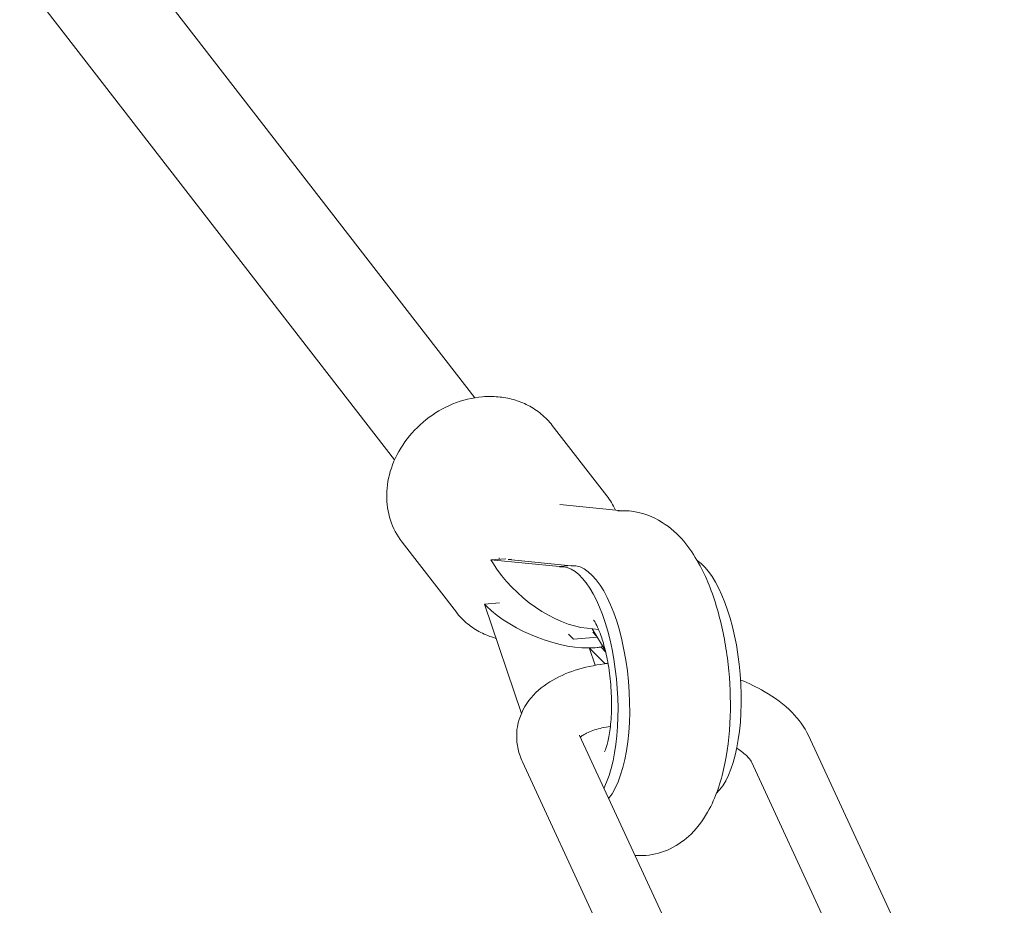
# Model space of a CAD drawing. Units: millimetres. Extents: x -3711 to 12993, y 12913 to 27163.
# Drawn here: x 11004 to 11160, y 18937 to 19076 of the extents above; entities that cross this region are included whole.
import ezdxf

# ---------------------------------------------------------------- set-up
doc = ezdxf.new("R2010")
doc.units = ezdxf.units.MM
doc.styles.get("Standard").update_dxf_attribs({"font": 'arial.ttf'})
doc.dimstyles.new('OLCU', dxfattribs={"dimtxt": 300, "dimasz": 225, "dimexe": 0.18, "dimexo": 0.0625, "dimgap": 80, "dimtad": 1, "dimdec": 0, "dimlfac": 0.1, "dimrnd": 5, "dimzin": 0, "dimdsep": 46, "dimtxsty": 'Standard', "dimcen": 0.09, "dimse1": 1, "dimse2": 1, "dimadec": 0, "dimazin": 0, "dimtfac": 1, "dimtdec": 0, "dimtofl": 0, "dimtmove": 0, "dimatfit": 3, "dimfxl": 1, "dimtolj": 1, "dimtzin": 0, "dimarcsym": 0})

# ---------------------------------------------------------------- blocks, each defined once
blk = doc.blocks.new('*D10')
at = {"color": 0, "lineweight": -2, "transparency": 16777216}
blk.add_line((-1936.04, 26850.02), (12893.21, 26850.02), dxfattribs=at)
at = {"color": 0, "transparency": 16777216}
for points in [[(-1936.04, 26866.69), (-1936.04, 26833.36), (-2036.04, 26850.02)], [(12893.21, 26866.69), (12893.21, 26833.36), (12993.21, 26850.02)]]:
    blk.add_solid(points, dxfattribs=at)
at = {"layer": 'Defpoints', "color": 0, "transparency": 16777216}
for p in [(12993.21, 26850.02), (-2036.04, 23188.61), (12993.21, 18692.93)]:
    blk.add_point(p, dxfattribs=at)
at = {"color": 0, "transparency": 16777216, "insert": (5478.58, 27032.14), "char_height": 200, "attachment_point": 5}
blk.add_mtext('\\A1;1505', dxfattribs=at)

msp = doc.modelspace()

# ---------------------------------------------------------------- linework, layer by layer
at = {"color": 0, "linetype": 'Continuous', "lineweight": 0}
for p, q in [((10857.51, 19299.14), (11076.23, 19016.77)), ((10844.86, 19289.35), (11063.58, 19006.97)), ((11088.47, 19012.4), (11097.06, 19001.31)), ((11099.54, 18998.96), (11089.64, 18999.93)), ((11064.76, 18994.02), (11073.34, 18982.94)), ((11081.15, 18991.39), (11078.79, 18991.2)), ((11082.01, 18991.31), (11081.48, 18991.27)), ((11091.43, 18990.29), (11081.48, 18991.27)), ((11078.79, 18991.2), (11079.06, 18990.75)), ((11089.6, 18990.14), (11078.79, 18991.2)), ((11089.67, 18990.15), (11091.51, 18990.3)), ((11080.14, 18984.41), (11077.78, 18984.22)), ((11078.08, 18983.92), (11077.78, 18984.22)), ((11077.78, 18984.22), (11083.58, 18966.98)), ((11093.98, 18980.42), (11095.76, 18980.24)), ((11091.82, 18978.7), (11091.02, 18979.48)), ((11091.82, 18978.7), (11095.57, 18979.01)), ((11094.76, 18980.34), (11094.76, 18980.32)), ((11094.76, 18980.32), (11096.81, 18976.98)), ((11095.46, 18979.19), (11094.85, 18979.8)), ((11094.32, 18977.28), (11094.31, 18977.25)), ((11095.24, 18977.35), (11094.32, 18977.28)), ((11096.79, 18974.84), (11094.32, 18977.28)), ((11096.16, 18977.43), (11095.24, 18977.35)), ((11096.87, 18976.73), (11096.16, 18977.43)), ((11094.31, 18977.25), (11095.21, 18974.58)), ((11092.75, 18963.5), (11110.71, 18924.74)), ((11146.83, 18924.74), (11128.88, 18963.5)), ((11083.77, 18959.34), (11103.09, 18917.63)), ((11132.28, 18932.59), (11119.9, 18959.34))]:
    msp.add_line(p, q, dxfattribs=at)
at = {"color": 0, "linetype": 'Continuous', "lineweight": 0, "extrusion": (0, 0, -1)}
for centre, major_axis, ratio, start_param, end_param in [((11087.41, 18992.11), (0.78, 7.96), 0.919937, -1.761355, -1.73668), ((11087.8, 18984.72), (12.03, -4.95), 0.458152, -5.552568, -3.981772), ((11087.8, 18984.72), (12.03, -4.95), 0.458152, 0.596628, 0.730617)]:
    msp.add_ellipse(centre, major_axis=major_axis, ratio=ratio, start_param=start_param, end_param=end_param, dxfattribs=at)
at = {"color": 0, "linetype": 'Continuous', "lineweight": 0}
for centre, major_axis, ratio, start_param, end_param in [((11088.78, 18991.55), (10.68, -9.45), 0.56059, -2.063774, -0.658862), ((11091.25, 18970.96), (-1.58, 19.18), 0.386684, -2.568006, 0.009955), ((11093.09, 18971.11), (1.58, -19.18), 0.386684, 0.386285, 3.141593), ((11110.69, 18972.56), (1.58, -19.18), 0.386684, 0.290911, 2.850681)]:
    msp.add_ellipse(centre, major_axis=major_axis, ratio=ratio, start_param=start_param, end_param=end_param, dxfattribs=at)
for points, knots in [([(11064.76, 18994.02), (11063.95, 18995.06), (11063.34, 18996.24), (11062.51, 18998.75), (11062.32, 19000.1), (11062.36, 19002.87), (11062.62, 19004.3), (11063.57, 19007.13), (11064.29, 19008.53), (11066.14, 19011.12), (11067.27, 19012.3), (11069.84, 19014.34), (11071.28, 19015.18), (11074.29, 19016.4), (11075.87, 19016.79), (11077.47, 19016.92)], [0.883601, 0.883601, 0.883601, 0.883601, 1.159559, 1.159559, 1.445407, 1.445407, 1.755646, 1.755646, 2.091244, 2.091244, 2.441062, 2.441062, 2.794654, 2.794654, 3.141593, 3.141593, 3.141593, 3.141593]), ([(11077.47, 19016.92), (11078.28, 19016.99), (11079.1, 19016.99), (11080.73, 19016.84), (11081.55, 19016.7), (11083.13, 19016.25), (11083.91, 19015.95), (11085.38, 19015.19), (11086.08, 19014.73), (11087.37, 19013.66), (11087.96, 19013.06), (11088.47, 19012.4)], [3.1415927, 3.1415927, 3.1415927, 3.1415927, 3.3183128, 3.3183128, 3.495033, 3.495033, 3.6717531, 3.6717531, 3.8484733, 3.8484733, 4.0251935, 4.0251935, 4.0251935, 4.0251935]), ([(11103.21, 18944.61), (11104.58, 18944.72), (11105.91, 18945.1), (11108.38, 18946.28), (11109.46, 18947.1), (11111.61, 18949.21), (11112.51, 18950.54), (11114.43, 18954.17), (11115.17, 18956.56), (11116.24, 18961.8), (11116.51, 18964.65), (11116.59, 18970.28), (11116.43, 18973.03), (11115.73, 18978.41), (11115.2, 18981.02), (11113.72, 18986.08), (11112.78, 18988.49), (11110.19, 18993.12), (11108.55, 18995.39), (11104.36, 18998.02), (11102.57, 18998.74), (11099.99, 18998.97), (11099.4, 18998.97), (11098.81, 18998.93)], [6.108763, 6.108763, 6.108763, 6.108763, 6.255079, 6.255079, 6.41973, 6.41973, 6.652121, 6.652121, 7.034412, 7.034412, 7.434469, 7.434469, 7.801322, 7.801322, 8.164597, 8.164597, 8.546931, 8.546931, 8.967762, 8.967762, 9.184677, 9.184677, 9.247511, 9.247511, 9.247511, 9.247511]), ([(11073.34, 18982.94), (11073.85, 18982.28), (11074.44, 18981.67), (11075.73, 18980.61), (11076.43, 18980.15), (11077.91, 18979.39), (11078.68, 18979.09), (11079.51, 18978.85), (11079.55, 18978.84), (11079.59, 18978.83)], [5.3995845, 5.3995845, 5.3995845, 5.3995845, 5.5763047, 5.5763047, 5.7530248, 5.7530248, 5.929745, 5.929745, 5.9380806, 5.9380806, 5.9380806, 5.9380806]), ([(11094.99, 18981.72), (11094.99, 18981.72), (11094.99, 18981.72), (11095.03, 18981.67), (11095.12, 18981.54), (11095.38, 18981.08), (11095.56, 18980.73), (11095.97, 18979.76), (11096.2, 18979.12), (11096.68, 18977.54), (11096.93, 18976.58), (11097.35, 18974.43), (11097.53, 18973.22), (11097.76, 18970.75), (11097.82, 18969.47), (11097.81, 18967.06), (11097.74, 18965.92), (11097.52, 18963.98), (11097.37, 18963.16), (11097.08, 18961.95), (11096.94, 18961.52), (11096.76, 18961.06), (11096.7, 18960.96), (11096.7, 18960.96)], [4.698122, 4.698122, 4.698122, 4.698122, 4.729033, 4.729033, 4.871909, 4.871909, 5.037948, 5.037948, 5.234955, 5.234955, 5.462331, 5.462331, 5.711391, 5.711391, 5.96933, 5.96933, 6.221907, 6.221907, 6.453664, 6.453664, 6.65088, 6.65088, 6.794659, 6.794659, 6.794659, 6.794659]), ([(11097.25, 18974.9), (11097.05, 18974.88), (11096.85, 18974.85), (11095.06, 18974.6), (11093.53, 18974.26), (11090.66, 18973.33), (11089.31, 18972.74), (11086.83, 18971.19), (11085.69, 18970.23), (11083.89, 18967.86), (11083.23, 18966.45), (11082.96, 18964.86), (11082.95, 18964.78), (11082.93, 18964.71)], [1.793441, 1.793441, 1.793441, 1.793441, 1.825391, 1.825391, 2.079987, 2.079987, 2.334582, 2.334582, 2.589177, 2.589177, 2.831614, 2.831614, 2.843772, 2.843772, 2.843772, 2.843772]), ([(11128.88, 18963.5), (11128.24, 18964.89), (11127.34, 18966.08), (11125.03, 18968.43), (11123.54, 18969.52), (11120.72, 18971.13), (11119.48, 18971.73), (11118.18, 18972.26)], [6.2831853, 6.2831853, 6.2831853, 6.2831853, 6.5414297, 6.5414297, 6.8555889, 6.8555889, 7.075127, 7.075127, 7.075127, 7.075127]), ([(11097.63, 18964.96), (11096.69, 18964.81), (11095.85, 18964.61), (11094.37, 18964.13), (11093.75, 18963.84), (11093.13, 18963.46), (11092.98, 18963.34), (11092.87, 18963.25)], [1.8560819, 1.8560819, 1.8560819, 1.8560819, 2.0799866, 2.0799866, 2.3279964, 2.3279964, 2.4497437, 2.4497437, 2.4497437, 2.4497437]), ([(11082.93, 18964.71), (11082.88, 18964.33), (11082.85, 18963.96), (11082.84, 18963.21), (11082.85, 18962.83), (11082.93, 18962.09), (11082.99, 18961.73), (11083.15, 18961.02), (11083.25, 18960.67), (11083.49, 18959.99), (11083.62, 18959.66), (11083.77, 18959.34)], [2.8437721, 2.8437721, 2.8437721, 2.8437721, 2.9033362, 2.9033362, 2.9629003, 2.9629003, 3.0224644, 3.0224644, 3.0820285, 3.0820285, 3.1415927, 3.1415927, 3.1415927, 3.1415927]), ([(11092.73, 18963.57), (11092.73, 18963.57), (11092.73, 18963.56), (11092.73, 18963.55), (11092.74, 18963.53), (11092.75, 18963.5)], [3.05450173, 3.05450173, 3.05450173, 3.05450173, 3.08202855, 3.08202855, 3.14159265, 3.14159265, 3.14159265, 3.14159265]), ([(11119.9, 18959.34), (11119.84, 18959.46), (11119.67, 18959.75), (11118.98, 18960.47), (11118.49, 18960.89), (11117.77, 18961.38), (11117.67, 18961.44), (11117.57, 18961.51)], [6.2831853, 6.2831853, 6.2831853, 6.2831853, 6.5267937, 6.5267937, 6.754357, 6.754357, 6.7888988, 6.7888988, 6.7888988, 6.7888988]), ([(11101.51, 18944.6), (11101.81, 18944.58), (11102.11, 18944.57), (11102.68, 18944.57), (11102.94, 18944.58), (11103.21, 18944.61)], [6.04787062, 6.04787062, 6.04787062, 6.04787062, 6.08008291, 6.08008291, 6.10876329, 6.10876329, 6.10876329, 6.10876329])]:
    msp.add_open_spline(points, degree=3, knots=knots, dxfattribs=at)
msp.add_open_spline([(11098.41, 18999.07), (11098.05, 18999.86), (11097.6, 19000.62), (11097.06, 19001.31)], degree=3, dxfattribs=at)

# ---------------------------------------------------------------- dimensions: what is measured, and where the dimension line sits
dim = msp.add_linear_dim(base=(12993.21, 26850.02), p1=(-2036.04, 23188.61), p2=(12993.21, 18692.93), dimstyle='OLCU', override={"dimtxt": 200, "dimasz": 100})
dim.commit()
dim.dimension.update_dxf_attribs({"geometry": '*D10', "text_midpoint": (5478.58, 27032.14)})

doc.saveas('drawing.dxf')
